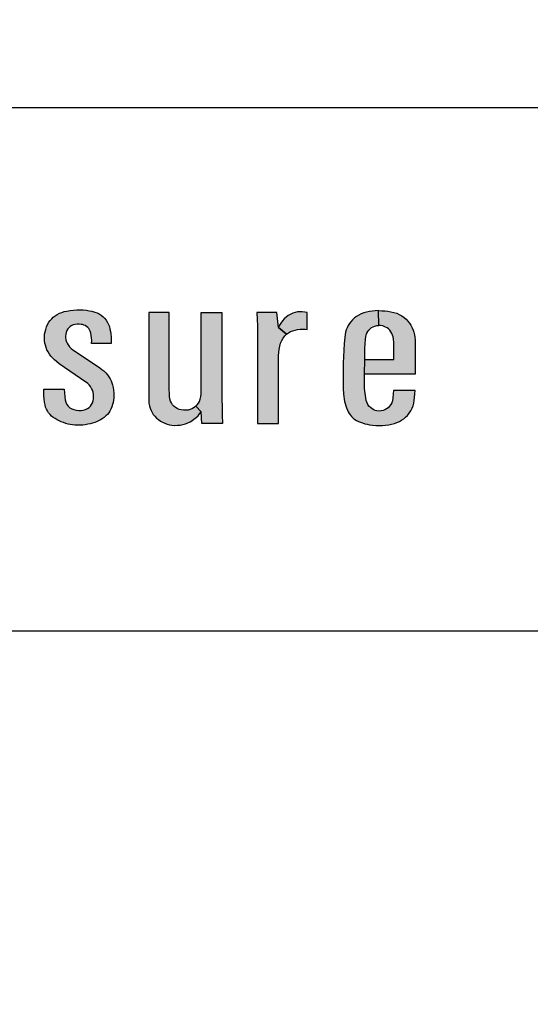
# Model space of a CAD drawing. Extents: x 0 to 31.5, y 0 to 20.5.
# Drawn here: x 14.8 to 15, y 11.9 to 12.4 of the extents above; entities that cross this region are included whole.
import ezdxf

# ---------------------------------------------------------------- set-up
doc = ezdxf.new("R2010")
doc.units = 0
doc.header["$LTSCALE"] = 0.5
doc.header["$MEASUREMENT"] = 0
doc.layers.get('DEFPOINTS').update_dxf_attribs({"linetype": 'CONTINUOUS'})
doc.layers.add('DIMENS', color=7, linetype='CONTINUOUS')
doc.layers.add('PART', color=3, linetype='CONTINUOUS')
doc.styles.add('ROMANS', font='romans.shx', dxfattribs={"width": 0.75})
doc.dimstyles.new('DWYER_STANDARD', dxfattribs={"dimtxt": 0.1, "dimasz": 0.18, "dimexe": 0.093, "dimexo": 0.0625, "dimgap": 0.09, "dimtad": 0, "dimtih": 1, "dimtoh": 1, "dimdec": 3, "dimrnd": 0.001, "dimzin": 4, "dimdsep": 46, "dimtxsty": 'ROMANS', "dimcen": 0, "dimclrd": 256, "dimclre": 256, "dimclrt": 256, "dimadec": 0, "dimazin": 0, "dimtfac": 1, "dimtdec": 3, "dimtofl": 0, "dimtmove": 0, "dimatfit": 3, "dimfxl": 0, "dimtolj": 1, "dimtzin": 4, "dimarcsym": 0})

# ---------------------------------------------------------------- blocks, each defined once
blk = doc.blocks.new('*D125')
at = {"layer": 'DEFPOINTS', "color": 0}
for p in [(15.21685, 15.3332), (11.31629, 4.08363), (15.07874, 4.08363)]:
    blk.add_point(p, dxfattribs=at)
at = {"layer": 'DIMENS', "lineweight": -2}
for p, q in [((15.09685, 15.3332), (11.13629, 15.3332)), ((11.31629, 15.0832), (11.31629, 11.85226)), ((11.31629, 4.33363), (11.31629, 11.03607)), ((14.95874, 4.08363), (11.13629, 4.08363))]:
    blk.add_line(p, q, dxfattribs=at)
at = {"layer": 'DIMENS'}
for points in [[(11.27462, 15.0832), (11.35796, 15.0832), (11.31629, 15.3332)], [(11.27462, 4.33363), (11.35796, 4.33363), (11.31629, 4.08363)]]:
    blk.add_solid(points, dxfattribs=at)
at = {"layer": 'DIMENS', "insert": (11.31629, 11.44417), "char_height": 0.2, "attachment_point": 5, "style": 'ROMANS'}
blk.add_mtext('\\A1;(11 1/4\\P [285.7])', dxfattribs=at)

msp = doc.modelspace()

# ---------------------------------------------------------------- hatches: boundary and pattern name
at = {"layer": 'PART', "linetype": 'Continuous'}
msp.add_hatch(color=7, dxfattribs=at).paths.add_polyline_path([(14.8086411, 12.1986401), (14.8087336, 12.196769), (14.8088717, 12.195066), (14.8090759, 12.193481), (14.809401, 12.1923389), (14.8098957, 12.1913637), (14.810589, 12.1904633), (14.8113801, 12.1897614), (14.8122949, 12.1892206), (14.8132788, 12.1888495), (14.8143776, 12.1885675), (14.8155341, 12.1884237), (14.8166848, 12.1884266), (14.8177089, 12.1886021), (14.8187905, 12.1889156), (14.8197197, 12.1893385), (14.8205079, 12.1899052), (14.8211954, 12.1905467), (14.821673, 12.1912371), (14.8221304, 12.1920858), (14.8224555, 12.1929919), (14.8226424, 12.1940131), (14.822651, 12.1951149), (14.8225648, 12.196139), (14.8223807, 12.1972207), (14.8220844, 12.1981613), (14.8217219, 12.1990099), (14.8211638, 12.1999161), (14.8204993, 12.2006755), (14.819829, 12.2012509), (14.8163569, 12.2036731), (14.8061998, 12.2107468), (14.8048788, 12.2117566), (14.8039237, 12.2125937), (14.8030291, 12.2135229), (14.8022639, 12.2144262), (14.8015706, 12.2153956), (14.8009233, 12.2164198), (14.8003825, 12.2174554), (14.7999625, 12.2185427), (14.7996259, 12.219587), (14.799413, 12.2205363), (14.799252, 12.2216295), (14.7991628, 12.2226709), (14.7991858, 12.2238589), (14.7992778, 12.2248859), (14.7994878, 12.2260251), (14.7997899, 12.2271642), (14.8001667, 12.2283264), (14.8007104, 12.2294915), (14.8012858, 12.2305328), (14.8019244, 12.2313872), (14.8026407, 12.2322358), (14.8034088, 12.2329867), (14.8042833, 12.233657), (14.8052096, 12.2342697), (14.8064351, 12.2348796), (14.8074851, 12.235265), (14.808676, 12.2356247), (14.8099418, 12.2359065), (14.8114578, 12.236223), (14.8130256, 12.2364157), (14.8145848, 12.236525), (14.816118, 12.2365567), (14.8177204, 12.236479), (14.8192652, 12.2362978), (14.8206229, 12.2360532), (14.8218887, 12.2358001), (14.8231746, 12.2354319), (14.8242994, 12.2350176), (14.8253206, 12.2345142), (14.8262757, 12.2338756), (14.8271963, 12.2331133), (14.827878, 12.232466), (14.8286375, 12.2315225), (14.8292847, 12.2305271), (14.8298256, 12.2294829), (14.8301765, 12.2284789), (14.8304929, 12.2273052), (14.8307375, 12.2261517), (14.8308928, 12.225093), (14.8310453, 12.2234821), (14.8311114, 12.2219459), (14.8310502, 12.220439), (14.8217292, 12.220439), (14.821765, 12.2218567), (14.8216988, 12.223062), (14.8215435, 12.2241753), (14.8213249, 12.2253088), (14.8210574, 12.2262552), (14.8207006, 12.2269571), (14.8203238, 12.2275555), (14.8198607, 12.2280819), (14.8192997, 12.2285652), (14.8186236, 12.2289651), (14.8180253, 12.2292211), (14.8173723, 12.2294455), (14.8167049, 12.2295606), (14.8157901, 12.2296497), (14.8148667, 12.229667), (14.8138541, 12.2295375), (14.8129652, 12.2293246), (14.812223, 12.2289852), (14.8115355, 12.2285393), (14.810963, 12.2280417), (14.8103934, 12.2273455), (14.809936, 12.2266148), (14.8095246, 12.2257518), (14.8093319, 12.2249377), (14.8091852, 12.2239826), (14.8091967, 12.2230994), (14.8093779, 12.2221386), (14.8096455, 12.2212871), (14.8100252, 12.2205191), (14.810566, 12.2197279), (14.8111902, 12.2189053), (14.8119957, 12.2181112), (14.8127868, 12.2174612), (14.8135176, 12.2169017), (14.8255711, 12.2087596), (14.8265317, 12.2080485), (14.8274897, 12.2073063), (14.8284332, 12.2064146), (14.8293077, 12.2053876), (14.8300125, 12.2044872), (14.8305534, 12.2035782), (14.831005, 12.2026173), (14.8314192, 12.2016565), (14.831727, 12.2006727), (14.8319946, 12.1994156), (14.8321845, 12.198193), (14.832311, 12.1969301), (14.8323312, 12.1958283), (14.8322679, 12.1944792), (14.8321845, 12.193409), (14.8320032, 12.1922957), (14.8317415, 12.1912486), (14.8314106, 12.1901123), (14.8309676, 12.1890767), (14.8304412, 12.1881792), (14.8298888, 12.1873622), (14.8292531, 12.1865596), (14.8285339, 12.1858375), (14.8277572, 12.1851385), (14.8268021, 12.1844654), (14.8259621, 12.1839792), (14.8250703, 12.1835419), (14.8240203, 12.1830788), (14.8232005, 12.1827451), (14.822139, 12.182397), (14.8210343, 12.1820691), (14.8199383, 12.181836), (14.818687, 12.1815944), (14.8174931, 12.1814678), (14.8161842, 12.1813815), (14.814953, 12.1813959), (14.8136671, 12.1814966), (14.812643, 12.1815973), (14.8115297, 12.1817641), (14.8104366, 12.181977), (14.8093665, 12.1822819), (14.8083136, 12.1826444), (14.8072319, 12.1830299), (14.8062222, 12.1834988), (14.8052182, 12.1840166), (14.8042718, 12.1845747), (14.8033858, 12.1851069), (14.8025947, 12.1857225), (14.8018439, 12.1864848), (14.801165, 12.1873162), (14.8005925, 12.1882051), (14.8001265, 12.1891083), (14.7997496, 12.1900778), (14.7994735, 12.1910674), (14.7992232, 12.1924137), (14.7990189, 12.1939182), (14.7988924, 12.1953939), (14.7988665, 12.1967632), (14.7989298, 12.1979139), (14.7989721, 12.1986401)])
h = msp.add_hatch(color=7, dxfattribs=at)
h.paths.add_polyline_path([(14.8744113, 12.1822568), (14.8739968, 12.1878363), (14.8715052, 12.1905178), (14.8721492, 12.1912073), (14.8726774, 12.1919239), (14.8731572, 12.1928015), (14.8735914, 12.1939067), (14.8738313, 12.1950515), (14.8739619, 12.1961658), (14.8740105, 12.1975201), (14.874029, 12.1984012), (14.874029, 12.2352285), (14.8839389, 12.2352285), (14.8839389, 12.197754), (14.8839699, 12.1939219), (14.8840337, 12.1900383), (14.8841157, 12.1863764), (14.8842663, 12.1822568)])
h.paths.add_polyline_path([(14.8715052, 12.1905178), (14.870719, 12.1898562), (14.8698141, 12.1893005), (14.8688303, 12.1889058), (14.8678708, 12.1886507), (14.8666836, 12.1885323), (14.8655237, 12.1885323), (14.8644305, 12.1886811), (14.8634741, 12.1889361), (14.8625267, 12.1893217), (14.8617676, 12.1898076), (14.8609933, 12.1904331), (14.8603223, 12.1911861), (14.8597969, 12.1920302), (14.8593901, 12.1928926), (14.8590895, 12.1939948), (14.8589619, 12.1951517), (14.8588678, 12.196509), (14.858819, 12.1984012), (14.858819, 12.2352285), (14.8489888, 12.2352285), (14.8489888, 12.1931949), (14.8490997, 12.19193), (14.849297, 12.1907033), (14.8496189, 12.1895495), (14.8500804, 12.188347), (14.8506513, 12.1874027), (14.8511826, 12.1865343), (14.8518658, 12.1857145), (14.8526948, 12.1848278), (14.8535875, 12.184093), (14.8546168, 12.1833795), (14.8556037, 12.1828056), (14.8566847, 12.1823076), (14.8577596, 12.1818916), (14.8588709, 12.1816123), (14.8600642, 12.181424), (14.8612939, 12.181339), (14.8626785, 12.1813572), (14.8640541, 12.1814817), (14.8653354, 12.1817398), (14.8665408, 12.1820859), (14.8677281, 12.1825475), (14.8687483, 12.1830455), (14.869556, 12.1835556), (14.8705824, 12.1842448), (14.8716542, 12.1851042), (14.8725226, 12.1859513), (14.8732878, 12.1868865), (14.8739968, 12.1878363)])
h = msp.add_hatch(color=7, dxfattribs=at)
h.paths.add_polyline_path([(14.9110275, 12.1822568), (14.9110275, 12.2146642), (14.9110994, 12.2161545), (14.9112668, 12.2175662), (14.9115721, 12.219129), (14.9119693, 12.2206063), (14.9125111, 12.2218933), (14.9131085, 12.2229668), (14.9139162, 12.2240042), (14.9147829, 12.224802), (14.9109722, 12.2280033), (14.9101775, 12.2352285), (14.9006094, 12.2352285), (14.9008005, 12.2319295), (14.9009187, 12.2290469), (14.9009712, 12.2260955), (14.9009818, 12.2239222), (14.9009818, 12.1822568)])
h.paths.add_polyline_path([(14.9147829, 12.224802), (14.9156956, 12.2254816), (14.9166871, 12.2260725), (14.9177377, 12.2264862), (14.9189392, 12.2268572), (14.920108, 12.2270903), (14.9213818, 12.2272249), (14.9227279, 12.2272249), (14.9237718, 12.2271888), (14.9246084, 12.2271084), (14.9247065, 12.2352245), (14.9235487, 12.2354522), (14.9223372, 12.2355999), (14.9211881, 12.2355737), (14.9199636, 12.2354686), (14.9189359, 12.2352289), (14.9178427, 12.2349138), (14.9165985, 12.2343294), (14.9156102, 12.2337746), (14.9146155, 12.2330489), (14.9136601, 12.2321724), (14.9128427, 12.2312335), (14.9120843, 12.2301928), (14.9114867, 12.2291323), (14.9109722, 12.2280033)])
h = msp.add_hatch(color=7, dxfattribs=at)
h.paths.add_polyline_path([(14.9520699, 12.2058362), (14.952133, 12.2127949), (14.9660464, 12.2127949), (14.9660503, 12.2168394), (14.9660153, 12.2188221), (14.9660181, 12.2209323), (14.965875, 12.2225233), (14.9656786, 12.223584), (14.96544, 12.2244259), (14.9650809, 12.2252677), (14.9646684, 12.2259917), (14.9641577, 12.2267129), (14.9634702, 12.2273723), (14.9628079, 12.2278606), (14.9621232, 12.2282759), (14.9614301, 12.2286042), (14.9607146, 12.2288231), (14.9596875, 12.2289999), (14.9588317, 12.2290363), (14.9586778, 12.2361174), (14.9603049, 12.2360853), (14.9617753, 12.2360011), (14.9632036, 12.2358215), (14.9646516, 12.2355718), (14.9660462, 12.2352491), (14.9674212, 12.2348337), (14.968653, 12.2342921), (14.9697895, 12.2336552), (14.9709176, 12.2328414), (14.9718604, 12.2320333), (14.9727556, 12.2311156), (14.9735076, 12.2301139), (14.974167, 12.2291373), (14.9747732, 12.2279588), (14.9752194, 12.2268504), (14.9755617, 12.2257532), (14.9758339, 12.2246027), (14.9760275, 12.2234858), (14.9761734, 12.2221053), (14.9762408, 12.2202869), (14.9762794, 12.2058362)])
h.paths.add_polyline_path([(14.9657975, 12.198032), (14.9657263, 12.1963227), (14.9655635, 12.1945352), (14.9653615, 12.1931041), (14.9650388, 12.1920995), (14.9646123, 12.1913138), (14.9640118, 12.1904804), (14.9633467, 12.1897339), (14.9625582, 12.1891699), (14.9617837, 12.1887434), (14.9609082, 12.1884319), (14.9599906, 12.1882299), (14.958986, 12.1881653), (14.9579562, 12.1882579), (14.9570582, 12.1884965), (14.9562416, 12.1888612), (14.955484, 12.1893074), (14.9548161, 12.1898378), (14.9541707, 12.1904944), (14.9536769, 12.1912212), (14.9532587, 12.1920294), (14.9528911, 12.1931602), (14.9526442, 12.1943781), (14.9524281, 12.1956857), (14.9522345, 12.1974536), (14.9521054, 12.1991934), (14.9520689, 12.2010762), (14.9520699, 12.2058362), (14.952133, 12.2127949), (14.9521504, 12.2142228), (14.952184, 12.2161226), (14.9522486, 12.218028), (14.952344, 12.2203374), (14.9524955, 12.2224251), (14.952588, 12.2236177), (14.9527985, 12.2245101), (14.9531016, 12.2253379), (14.9535393, 12.2261432), (14.9540781, 12.2268616), (14.9547264, 12.2274817), (14.9554279, 12.2280065), (14.956149, 12.2284302), (14.9570077, 12.2287473), (14.9579449, 12.2289465), (14.9588317, 12.2290363), (14.9586778, 12.2361174), (14.9571873, 12.2360516), (14.9558516, 12.2359113), (14.9543643, 12.2356756), (14.9530203, 12.2353838), (14.9516677, 12.2350442), (14.950447, 12.2345587), (14.9492797, 12.2340088), (14.9482582, 12.2333381), (14.9472537, 12.2326197), (14.9463164, 12.2317526), (14.9454774, 12.2308126), (14.9448853, 12.2300045), (14.9442511, 12.2290336), (14.943732, 12.2279644), (14.9433335, 12.2269486), (14.9429687, 12.2258121), (14.9427358, 12.2247598), (14.9425675, 12.2233287), (14.9423177, 12.2204637), (14.9421016, 12.2171973), (14.9419389, 12.214077), (14.9418435, 12.211167), (14.9417789, 12.2081981), (14.9417817, 12.2051479), (14.9418575, 12.202238), (14.9419164, 12.1989829), (14.9420652, 12.1962834), (14.942169, 12.1950459), (14.9423317, 12.1938982), (14.9425366, 12.1927561), (14.9428032, 12.1917094), (14.9431006, 12.1907161), (14.943443, 12.1896975), (14.9438358, 12.1886564), (14.9442623, 12.1878398), (14.9447254, 12.1870036), (14.9452782, 12.1862347), (14.9458899, 12.185536), (14.9466391, 12.1848317), (14.9474445, 12.1841947), (14.9482723, 12.1836587), (14.9492011, 12.1831536), (14.9501356, 12.1827916), (14.9510756, 12.1824633), (14.9521587, 12.1821238), (14.9532532, 12.1818403), (14.9544681, 12.1816243), (14.9558151, 12.181425), (14.9575043, 12.1812483), (14.9589916, 12.1812174), (14.9606332, 12.1812763), (14.962053, 12.1813801), (14.9635936, 12.1816159), (14.9649967, 12.1819189), (14.9662931, 12.1822248), (14.9674857, 12.1826373), (14.9687148, 12.1831676), (14.9696885, 12.1837373), (14.9708193, 12.1844753), (14.9716668, 12.1851824), (14.9725704, 12.186114), (14.9733898, 12.187113), (14.9741194, 12.1882495), (14.9747564, 12.1894954), (14.9751969, 12.1906515), (14.9755337, 12.1918778), (14.9757806, 12.1931602), (14.9759826, 12.1946278), (14.9761397, 12.1963704), (14.9761726, 12.198032)])

# ---------------------------------------------------------------- linework, layer by layer
at = {"layer": 'PART', "color": 7}
for points in [[(13.6856046, 12.0831991), (13.6856046, 12.2706991, -0.41421356), (13.7481046, 12.3331991), (16.3731046, 12.3331991, -0.41421356), (16.4356046, 12.2706991), (16.4356046, 12.0831991)], [(13.5549623, 8.1204379), (13.4099968, 9.0772102, -0.03761058), (13.4043546, 9.1521129), (13.4043546, 11.8331991, -0.41421356), (13.6543546, 12.0831991), (16.4668546, 12.0831991, -0.41421356), (16.7168546, 11.8331991), (16.7168546, 9.1521129, -0.03761058), (16.7112123, 9.0772102), (16.5662468, 8.1204379, 0.03761058)]]:
    msp.add_lwpolyline(points, format="xyb", dxfattribs=at)
at = {"layer": 'PART', "color": 7, "linetype": 'Continuous'}
for points in [[(14.8086411, 12.1986401), (14.8087336, 12.196769), (14.8088717, 12.195066), (14.8090759, 12.193481), (14.809401, 12.1923389), (14.8098957, 12.1913637), (14.810589, 12.1904633), (14.8113801, 12.1897614), (14.8122949, 12.1892206), (14.8132788, 12.1888495), (14.8143776, 12.1885675), (14.8155341, 12.1884237), (14.8166848, 12.1884266), (14.8177089, 12.1886021), (14.8187905, 12.1889156), (14.8197197, 12.1893385), (14.8205079, 12.1899052), (14.8211954, 12.1905467), (14.821673, 12.1912371), (14.8221304, 12.1920858), (14.8224555, 12.1929919), (14.8226424, 12.1940131), (14.822651, 12.1951149), (14.8225648, 12.196139), (14.8223807, 12.1972207), (14.8220844, 12.1981613), (14.8217219, 12.1990099), (14.8211638, 12.1999161), (14.8204993, 12.2006755), (14.819829, 12.2012509), (14.8163569, 12.2036731), (14.8061998, 12.2107468), (14.8048788, 12.2117566), (14.8039237, 12.2125937), (14.8030291, 12.2135229), (14.8022639, 12.2144262), (14.8015706, 12.2153956), (14.8009233, 12.2164198), (14.8003825, 12.2174554), (14.7999625, 12.2185427), (14.7996259, 12.219587), (14.799413, 12.2205363), (14.799252, 12.2216295), (14.7991628, 12.2226709), (14.7991858, 12.2238589), (14.7992778, 12.2248859), (14.7994878, 12.2260251), (14.7997899, 12.2271642), (14.8001667, 12.2283264), (14.8007104, 12.2294915), (14.8012858, 12.2305328), (14.8019244, 12.2313872), (14.8026407, 12.2322358), (14.8034088, 12.2329867), (14.8042833, 12.233657), (14.8052096, 12.2342697), (14.8064351, 12.2348796), (14.8074851, 12.235265), (14.808676, 12.2356247), (14.8099418, 12.2359065), (14.8114578, 12.236223), (14.8130256, 12.2364157), (14.8145848, 12.236525), (14.816118, 12.2365567), (14.8177204, 12.236479), (14.8192652, 12.2362978), (14.8206229, 12.2360532), (14.8218887, 12.2358001), (14.8231746, 12.2354319), (14.8242994, 12.2350176), (14.8253206, 12.2345142), (14.8262757, 12.2338756), (14.8271963, 12.2331133), (14.827878, 12.232466), (14.8286375, 12.2315225), (14.8292847, 12.2305271), (14.8298256, 12.2294829), (14.8301765, 12.2284789), (14.8304929, 12.2273052), (14.8307375, 12.2261517), (14.8308928, 12.225093), (14.8310453, 12.2234821), (14.8311114, 12.2219459), (14.8310502, 12.220439), (14.8217292, 12.220439), (14.821765, 12.2218567), (14.8216988, 12.223062), (14.8215435, 12.2241753), (14.8213249, 12.2253088), (14.8210574, 12.2262552), (14.8207006, 12.2269571), (14.8203238, 12.2275555), (14.8198607, 12.2280819), (14.8192997, 12.2285652), (14.8186236, 12.2289651), (14.8180253, 12.2292211), (14.8173723, 12.2294455), (14.8167049, 12.2295606), (14.8157901, 12.2296497), (14.8148667, 12.229667), (14.8138541, 12.2295375), (14.8129652, 12.2293246), (14.812223, 12.2289852), (14.8115355, 12.2285393), (14.810963, 12.2280417), (14.8103934, 12.2273455), (14.809936, 12.2266148), (14.8095246, 12.2257518), (14.8093319, 12.2249377), (14.8091852, 12.2239826), (14.8091967, 12.2230994), (14.8093779, 12.2221386), (14.8096455, 12.2212871), (14.8100252, 12.2205191), (14.810566, 12.2197279), (14.8111902, 12.2189053), (14.8119957, 12.2181112), (14.8127868, 12.2174612), (14.8135176, 12.2169017), (14.8255711, 12.2087596), (14.8265317, 12.2080485), (14.8274897, 12.2073063), (14.8284332, 12.2064146), (14.8293077, 12.2053876), (14.8300125, 12.2044872), (14.8305534, 12.2035782), (14.831005, 12.2026173), (14.8314192, 12.2016565), (14.831727, 12.2006727), (14.8319946, 12.1994156), (14.8321845, 12.198193), (14.832311, 12.1969301), (14.8323312, 12.1958283), (14.8322679, 12.1944792), (14.8321845, 12.193409), (14.8320032, 12.1922957), (14.8317415, 12.1912486), (14.8314106, 12.1901123), (14.8309676, 12.1890767), (14.8304412, 12.1881792), (14.8298888, 12.1873622), (14.8292531, 12.1865596), (14.8285339, 12.1858375), (14.8277572, 12.1851385), (14.8268021, 12.1844654), (14.8259621, 12.1839792), (14.8250703, 12.1835419), (14.8240203, 12.1830788), (14.8232005, 12.1827451), (14.822139, 12.182397), (14.8210343, 12.1820691), (14.8199383, 12.181836), (14.818687, 12.1815944), (14.8174931, 12.1814678), (14.8161842, 12.1813815), (14.814953, 12.1813959), (14.8136671, 12.1814966), (14.812643, 12.1815973), (14.8115297, 12.1817641), (14.8104366, 12.181977), (14.8093665, 12.1822819), (14.8083136, 12.1826444), (14.8072319, 12.1830299), (14.8062222, 12.1834988), (14.8052182, 12.1840166), (14.8042718, 12.1845747), (14.8033858, 12.1851069), (14.8025947, 12.1857225), (14.8018439, 12.1864848), (14.801165, 12.1873162), (14.8005925, 12.1882051), (14.8001265, 12.1891083), (14.7997496, 12.1900778), (14.7994735, 12.1910674), (14.7992232, 12.1924137), (14.7990189, 12.1939182), (14.7988924, 12.1953939), (14.7988665, 12.1967632), (14.7989298, 12.1979139), (14.7989721, 12.1986401), (14.8086411, 12.1986401)], [(14.8715052, 12.1905178), (14.870719, 12.1898562), (14.8698141, 12.1893005), (14.8688303, 12.1889058), (14.8678708, 12.1886507), (14.8666836, 12.1885323), (14.8655237, 12.1885323), (14.8644305, 12.1886811), (14.8634741, 12.1889361), (14.8625267, 12.1893217), (14.8617676, 12.1898076), (14.8609933, 12.1904331), (14.8603223, 12.1911861), (14.8597969, 12.1920302), (14.8593901, 12.1928926), (14.8590895, 12.1939948), (14.8589619, 12.1951517), (14.8588678, 12.196509), (14.858819, 12.1984012), (14.858819, 12.2352285), (14.8489888, 12.2352285), (14.8489888, 12.1931949), (14.8490997, 12.19193), (14.849297, 12.1907033), (14.8496189, 12.1895495), (14.8500804, 12.188347), (14.8506513, 12.1874027), (14.8511826, 12.1865343), (14.8518658, 12.1857145), (14.8526948, 12.1848278), (14.8535875, 12.184093), (14.8546168, 12.1833795), (14.8556037, 12.1828056), (14.8566847, 12.1823076), (14.8577596, 12.1818916), (14.8588709, 12.1816123), (14.8600642, 12.181424), (14.8612939, 12.181339), (14.8626785, 12.1813572), (14.8640541, 12.1814817), (14.8653354, 12.1817398), (14.8665408, 12.1820859), (14.8677281, 12.1825475), (14.8687483, 12.1830455), (14.869556, 12.1835556), (14.8705824, 12.1842448), (14.8716542, 12.1851042), (14.8725226, 12.1859513), (14.8732878, 12.1868865), (14.8739968, 12.1878363), (14.8715052, 12.1905178)], [(14.8744113, 12.1822568), (14.8739968, 12.1878363), (14.8715052, 12.1905178), (14.8721492, 12.1912073), (14.8726774, 12.1919239), (14.8731572, 12.1928015), (14.8735914, 12.1939067), (14.8738313, 12.1950515), (14.8739619, 12.1961658), (14.8740105, 12.1975201), (14.874029, 12.1984012), (14.874029, 12.2352285), (14.8839389, 12.2352285), (14.8839389, 12.197754), (14.8839699, 12.1939219), (14.8840337, 12.1900383), (14.8841157, 12.1863764), (14.8842663, 12.1822568), (14.8744113, 12.1822568)], [(14.9110275, 12.1822568), (14.9110275, 12.2146642), (14.9110994, 12.2161545), (14.9112668, 12.2175662), (14.9115721, 12.219129), (14.9119693, 12.2206063), (14.9125111, 12.2218933), (14.9131085, 12.2229668), (14.9139162, 12.2240042), (14.9147829, 12.224802), (14.9109722, 12.2280033), (14.9101775, 12.2352285), (14.9006094, 12.2352285), (14.9008005, 12.2319295), (14.9009187, 12.2290469), (14.9009712, 12.2260955), (14.9009818, 12.2239222), (14.9009818, 12.1822568), (14.9110275, 12.1822568)], [(14.9147829, 12.224802), (14.9156956, 12.2254816), (14.9166871, 12.2260725), (14.9177377, 12.2264862), (14.9189392, 12.2268572), (14.920108, 12.2270903), (14.9213818, 12.2272249), (14.9227279, 12.2272249), (14.9237718, 12.2271888), (14.9246084, 12.2271084), (14.9247065, 12.2352245), (14.9235487, 12.2354522), (14.9223372, 12.2355999), (14.9211881, 12.2355737), (14.9199636, 12.2354686), (14.9189359, 12.2352289), (14.9178427, 12.2349138), (14.9165985, 12.2343294), (14.9156102, 12.2337746), (14.9146155, 12.2330489), (14.9136601, 12.2321724), (14.9128427, 12.2312335), (14.9120843, 12.2301928), (14.9114867, 12.2291323), (14.9109722, 12.2280033), (14.9147829, 12.224802)], [(14.9657975, 12.198032), (14.9657263, 12.1963227), (14.9655635, 12.1945352), (14.9653615, 12.1931041), (14.9650388, 12.1920995), (14.9646123, 12.1913138), (14.9640118, 12.1904804), (14.9633467, 12.1897339), (14.9625582, 12.1891699), (14.9617837, 12.1887434), (14.9609082, 12.1884319), (14.9599906, 12.1882299), (14.958986, 12.1881653), (14.9579562, 12.1882579), (14.9570582, 12.1884965), (14.9562416, 12.1888612), (14.955484, 12.1893074), (14.9548161, 12.1898378), (14.9541707, 12.1904944), (14.9536769, 12.1912212), (14.9532587, 12.1920294), (14.9528911, 12.1931602), (14.9526442, 12.1943781), (14.9524281, 12.1956857), (14.9522345, 12.1974536), (14.9521054, 12.1991934), (14.9520689, 12.2010762), (14.9520699, 12.2058362), (14.952133, 12.2127949), (14.9521504, 12.2142228), (14.952184, 12.2161226), (14.9522486, 12.218028), (14.952344, 12.2203374), (14.9524955, 12.2224251), (14.952588, 12.2236177), (14.9527985, 12.2245101), (14.9531016, 12.2253379), (14.9535393, 12.2261432), (14.9540781, 12.2268616), (14.9547264, 12.2274817), (14.9554279, 12.2280065), (14.956149, 12.2284302), (14.9570077, 12.2287473), (14.9579449, 12.2289465), (14.9588317, 12.2290363), (14.9586778, 12.2361174), (14.9571873, 12.2360516), (14.9558516, 12.2359113), (14.9543643, 12.2356756), (14.9530203, 12.2353838), (14.9516677, 12.2350442), (14.950447, 12.2345587), (14.9492797, 12.2340088), (14.9482582, 12.2333381), (14.9472537, 12.2326197), (14.9463164, 12.2317526), (14.9454774, 12.2308126), (14.9448853, 12.2300045), (14.9442511, 12.2290336), (14.943732, 12.2279644), (14.9433335, 12.2269486), (14.9429687, 12.2258121), (14.9427358, 12.2247598), (14.9425675, 12.2233287), (14.9423177, 12.2204637), (14.9421016, 12.2171973), (14.9419389, 12.214077), (14.9418435, 12.211167), (14.9417789, 12.2081981), (14.9417817, 12.2051479), (14.9418575, 12.202238), (14.9419164, 12.1989829), (14.9420652, 12.1962834), (14.942169, 12.1950459), (14.9423317, 12.1938982), (14.9425366, 12.1927561), (14.9428032, 12.1917094), (14.9431006, 12.1907161), (14.943443, 12.1896975), (14.9438358, 12.1886564), (14.9442623, 12.1878398), (14.9447254, 12.1870036), (14.9452782, 12.1862347), (14.9458899, 12.185536), (14.9466391, 12.1848317), (14.9474445, 12.1841947), (14.9482723, 12.1836587), (14.9492011, 12.1831536), (14.9501356, 12.1827916), (14.9510756, 12.1824633), (14.9521587, 12.1821238), (14.9532532, 12.1818403), (14.9544681, 12.1816243), (14.9558151, 12.181425), (14.9575043, 12.1812483), (14.9589916, 12.1812174), (14.9606332, 12.1812763), (14.962053, 12.1813801), (14.9635936, 12.1816159), (14.9649967, 12.1819189), (14.9662931, 12.1822248), (14.9674857, 12.1826373), (14.9687148, 12.1831676), (14.9696885, 12.1837373), (14.9708193, 12.1844753), (14.9716668, 12.1851824), (14.9725704, 12.186114), (14.9733898, 12.187113), (14.9741194, 12.1882495), (14.9747564, 12.1894954), (14.9751969, 12.1906515), (14.9755337, 12.1918778), (14.9757806, 12.1931602), (14.9759826, 12.1946278), (14.9761397, 12.1963704), (14.9761726, 12.198032), (14.9657975, 12.198032)], [(14.9520699, 12.2058362), (14.952133, 12.2127949), (14.9660464, 12.2127949), (14.9660503, 12.2168394), (14.9660153, 12.2188221), (14.9660181, 12.2209323), (14.965875, 12.2225233), (14.9656786, 12.223584), (14.96544, 12.2244259), (14.9650809, 12.2252677), (14.9646684, 12.2259917), (14.9641577, 12.2267129), (14.9634702, 12.2273723), (14.9628079, 12.2278606), (14.9621232, 12.2282759), (14.9614301, 12.2286042), (14.9607146, 12.2288231), (14.9596875, 12.2289999), (14.9588317, 12.2290363), (14.9586778, 12.2361174), (14.9603049, 12.2360853), (14.9617753, 12.2360011), (14.9632036, 12.2358215), (14.9646516, 12.2355718), (14.9660462, 12.2352491), (14.9674212, 12.2348337), (14.968653, 12.2342921), (14.9697895, 12.2336552), (14.9709176, 12.2328414), (14.9718604, 12.2320333), (14.9727556, 12.2311156), (14.9735076, 12.2301139), (14.974167, 12.2291373), (14.9747732, 12.2279588), (14.9752194, 12.2268504), (14.9755617, 12.2257532), (14.9758339, 12.2246027), (14.9760275, 12.2234858), (14.9761734, 12.2221053), (14.9762408, 12.2202869), (14.9762794, 12.2058362), (14.9520699, 12.2058362)]]:
    msp.add_lwpolyline(points, close=True, dxfattribs=at)

# ---------------------------------------------------------------- dimensions: what is measured, and where the dimension line sits
at = {"layer": 'DIMENS', "color": 7}
dim = msp.add_linear_dim(base=(11.3162903, 4.0836283), p1=(15.2168546, 15.3331991), p2=(15.0787413, 4.0836283), angle=90, text='(<>)', dimstyle='DWYER_STANDARD', override={"dimtxt": 0.2, "dimasz": 0.25, "dimexe": 0.18, "dimexo": 0.12, "dimgap": 0.07, "dimdec": 6, "dimlunit": 5, "dimpost": '\\X', "dimcen": 0.09, "dimtdec": 6, "dimfrac": 2}, dxfattribs=at)
dim.commit()
dim.dimension.update_dxf_attribs({"geometry": '*D125', "text_midpoint": (11.3162903, 11.4441655), "dimtype": 160})

doc.saveas('drawing.dxf')
